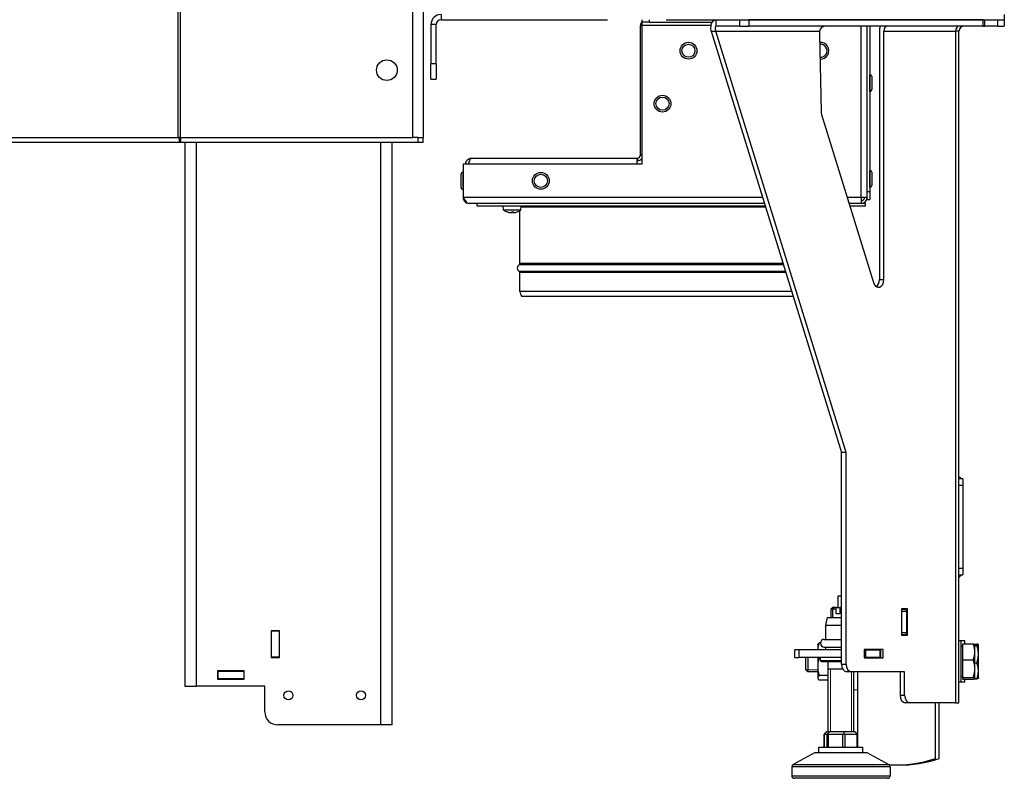
# Model space of a CAD drawing. Units: millimetres. Extents: x -2656 to -715, y -504 to 2239.
# Drawn here: x -1129 to -748, y 686 to 979 of the extents above; entities that cross this region are included whole.
import ezdxf

# ---------------------------------------------------------------- set-up
doc = ezdxf.new("R2010")
doc.units = ezdxf.units.MM
for name, color, linetype, lineweight in [('Filettature(climacalor)', 7, 'Continuous', 13), ('Spigoli tangenti visibili(climacalor)', 7, 'Continuous', 25), ('Spigoli visibili(climacalor)', 7, 'Continuous', 25)]:
    doc.layers.add(name, color=color, linetype=linetype, lineweight=lineweight)

msp = doc.modelspace()

# ---------------------------------------------------------------- linework, layer by layer
at = {"layer": 'Filettature(climacalor)'}
for p, q in [((-824.94, 728.04), (-820.36, 728.04)), ((-815.47, 728.4), (-815.47, 704.15)), ((-807.26, 704.15), (-807.26, 727.3))]:
    msp.add_line(p, q, dxfattribs=at)
at = {"layer": 'Spigoli tangenti visibili(climacalor)'}
for p, q in [((-1067.32, 933.8), (-1067.32, 2044.02)), ((-1066.58, 2044.02), (-1066.58, 933.8)), ((-976.67, 933.8), (-976.67, 1566.8)), ((-965.83, 981.3), (-965.83, 979.3)), ((-967.75, 977.38), (-969.75, 977.38)), ((-885.28, 978.3), (-885.28, 979.3)), ((-850.48, 976.8), (-850.48, 979.3)), ((-846.94, 979.3), (-846.94, 976.8)), ((-756.47, 976.8), (-756.47, 979.3)), ((-750.78, 976.8), (-750.78, 979.3)), ((-861.54, 977.02), (-888.28, 977.02)), ((-859.72, 974.88), (-819.64, 974.88)), ((-803.56, 910.58), (-803.56, 976.8)), ((-794.77, 974.88), (-767.08, 974.88)), ((-767.08, 974.88), (-767.08, 715.3)), ((-967.75, 962.3), (-969.75, 962.3)), ((-800.2, 951.55), (-800.2, 958.05)), ((-1066.3, 931.8), (-1066.3, 933.8)), ((-1060.33, 721.8), (-1060.33, 931.8)), ((-989.17, 931.8), (-989.17, 706.8)), ((-974.75, 933.8), (-974.75, 931.8)), ((-957.36, 920.27), (-957.36, 913.77)), ((-800.2, 914.55), (-800.2, 921.05)), ((-800.28, 912.8), (-801.28, 912.8)), ((-841.62, 910.58), (-957.28, 910.58)), ((-803.56, 910.58), (-808.99, 910.58)), ((-840.46, 906.8), (-934.89, 906.8)), ((-940.27, 905.02), (-940.2, 905.02)), ((-938.97, 904.74), (-938.97, 904.75)), ((-938.44, 905.02), (-937.84, 905.02)), ((-938.08, 904.74), (-938.1, 905.01)), ((-937.95, 904.74), (-937.97, 905.01)), ((-936.43, 905.02), (-936.43, 905.02)), ((-833.6, 884.6), (-935.61, 884.6)), ((-833.73, 885.03), (-935.36, 885.03)), ((-832.8, 882), (-935.61, 882)), ((-832.66, 881.57), (-935.36, 881.57)), ((-796.54, 878.9), (-794.77, 878.9)), ((-830.42, 874.3), (-935.36, 874.3)), ((-765.78, 799.38), (-764.28, 799.38)), ((-764.28, 767.22), (-765.78, 767.22)), ((-786.04, 750.55), (-787.95, 750.55)), ((-787.95, 742.55), (-786.04, 742.55)), ((-827.69, 735.85), (-827.69, 732.85)), ((-801.93, 735.85), (-801.93, 732.85)), ((-796.27, 732.85), (-796.27, 735.85)), ((-811.18, 730.3), (-809.41, 730.3)), ((-788.55, 718.3), (-786.79, 718.3)), ((-817.78, 698.15), (-817.78, 703.15)), ((-816.77, 703.15), (-816.77, 698.15)), ((-816.13, 698.15), (-816.13, 703.15)), ((-810.71, 703.15), (-810.71, 698.15)), ((-809.72, 698.15), (-809.72, 703.15)), ((-805.3, 703.15), (-805.3, 698.15)), ((-792.37, 690.56), (-830.37, 690.56)), ((-829.85, 691.44), (-792.88, 691.44)), ((-830.37, 687.15), (-792.37, 687.15))]:
    msp.add_line(p, q, dxfattribs=at)
for centre in [(-870.28, 967.3), (-880.28, 946.85), (-927.28, 917.02)]:
    msp.add_circle(centre, 2.53, dxfattribs=at)
msp.add_arc((-819.28, 967.3), 2.53, 265.7863, 96.434, dxfattribs=at)
msp.add_open_spline([(-957.07, 909.63), (-956.91, 909.6), (-956.75, 909.57), (-956.59, 909.54)], degree=3, dxfattribs=at)
at = {"layer": 'Spigoli visibili(climacalor)'}
for p, q in [((-972.75, 1566.8), (-972.75, 933.8)), ((-976.75, 933.8), (-976.75, 1564.8)), ((-748.28, 981.3), (-748.28, 979.3)), ((-969.75, 977.38), (-969.75, 962.3)), ((-967.75, 962.3), (-967.75, 977.38)), ((-965.83, 979.3), (-901.47, 979.3)), ((-888.28, 979.3), (-888.28, 978.3)), ((-888.28, 978.3), (-888.28, 977.02)), ((-885.28, 978.3), (-888.28, 978.3)), ((-885.28, 978.3), (-861.11, 978.3)), ((-878.84, 979.3), (-748.28, 979.3)), ((-859.73, 979.3), (-859.73, 976.8)), ((-756.47, 979.3), (-846.94, 979.3)), ((-755.74, 976.8), (-755.74, 979.3)), ((-748.28, 979.3), (-748.28, 976.8)), ((-888.78, 927.08), (-888.78, 977.02)), ((-888.78, 977.02), (-888.28, 977.02)), ((-888.28, 977.02), (-888.28, 923.52)), ((-861.49, 974.88), (-860.35, 974.88)), ((-861.49, 974.88), (-811.18, 812.04)), ((-860.35, 974.88), (-859.72, 974.88)), ((-850.48, 976.8), (-859.73, 976.8)), ((-809.41, 812.04), (-859.72, 974.88)), ((-850.48, 976.8), (-846.94, 976.8)), ((-756.47, 976.8), (-846.94, 976.8)), ((-819.64, 974.88), (-819.64, 973.8)), ((-819.64, 973.8), (-819.06, 943.72)), ((-801.28, 912.8), (-801.28, 976.8)), ((-800.28, 976.8), (-800.28, 912.8)), ((-796.54, 974.88), (-796.54, 878.9)), ((-794.77, 878.9), (-794.77, 974.88)), ((-765.78, 974.88), (-767.08, 974.88)), ((-765.78, 715.3), (-765.78, 974.88)), ((-756.47, 976.8), (-755.74, 976.8)), ((-750.78, 976.8), (-755.74, 976.8)), ((-750.78, 976.8), (-748.28, 976.8)), ((-969.75, 956.3), (-969.75, 962.3)), ((-967.75, 962.3), (-967.75, 956.3)), ((-969.75, 956.3), (-967.75, 956.3)), ((-800.2, 958.05), (-800.28, 958.05)), ((-799.48, 957.33), (-799.48, 952.27)), ((-800.2, 951.55), (-800.28, 951.55)), ((-818.88, 942.6), (-798.83, 877.7)), ((-1504.22, 933.8), (-1067.32, 933.8)), ((-1066.95, 931.8), (-1500.84, 931.8)), ((-1066.58, 933.8), (-1067.32, 933.8)), ((-1066.95, 933.8), (-1066.95, 931.8)), ((-1066.3, 931.8), (-1066.95, 931.8)), ((-1066.58, 933.8), (-976.75, 933.8)), ((-974.75, 931.8), (-1066.3, 931.8)), ((-1064.75, 931.8), (-1064.75, 721.8)), ((-984.75, 706.8), (-984.75, 931.8)), ((-976.75, 933.8), (-976.67, 933.8)), ((-976.65, 933.8), (-976.67, 933.8)), ((-974.75, 933.8), (-976.65, 933.8)), ((-974.75, 933.8), (-972.75, 933.8)), ((-972.75, 931.8), (-974.75, 931.8)), ((-972.75, 931.8), (-972.75, 933.8)), ((-954, 925.8), (-890.06, 925.8)), ((-890.06, 923.52), (-890.06, 925.8)), ((-889.96, 925.8), (-889.96, 924.8)), ((-888.28, 926.98), (-888.79, 926.98)), ((-888.28, 927.08), (-888.78, 927.08)), ((-957.36, 920.27), (-957.28, 920.27)), ((-888.28, 923.52), (-957.28, 923.52)), ((-957.28, 923.52), (-957.28, 910.58)), ((-800.2, 921.05), (-800.28, 921.05)), ((-799.48, 920.33), (-799.48, 915.27)), ((-958.08, 914.49), (-958.08, 919.55)), ((-957.36, 913.77), (-957.28, 913.77)), ((-801.28, 910.78), (-801.28, 912.8)), ((-800.2, 914.55), (-800.28, 914.55)), ((-800.28, 912.8), (-800.28, 909.8)), ((-803.56, 910.58), (-803.56, 908.3)), ((-802.28, 910.61), (-802.28, 910.58)), ((-801.28, 910.58), (-802.28, 910.58)), ((-801.28, 910.78), (-801.28, 910.65)), ((-801.28, 910.64), (-801.28, 910.65)), ((-801.28, 910.58), (-801.28, 910.64)), ((-801.28, 909.8), (-801.28, 910.58)), ((-801.28, 909.8), (-800.28, 909.8)), ((-840.92, 908.3), (-955, 908.3)), ((-951.86, 907.3), (-951.86, 908.3)), ((-840.61, 907.3), (-951.86, 907.3)), ((-941.71, 905.73), (-941.85, 907.3)), ((-934.99, 905.73), (-941.71, 905.73)), ((-935.36, 885.03), (-935.36, 905.5)), ((-934.99, 905.73), (-934.85, 907.3)), ((-803.56, 908.3), (-808.29, 908.3)), ((-801.86, 907.3), (-807.98, 907.3)), ((-801.86, 908.3), (-803.56, 908.3)), ((-801.86, 907.3), (-801.86, 908.3)), ((-940.23, 905.01), (-940.18, 905.01)), ((-938.44, 905.01), (-937.84, 905.01)), ((-937.95, 904.74), (-937.98, 905.01)), ((-935.36, 874.3), (-935.36, 881.57)), ((-829.8, 872.3), (-934.6, 872.3)), ((-811.18, 730.3), (-811.18, 812.04)), ((-809.41, 812.04), (-811.18, 812.04)), ((-809.41, 730.3), (-809.41, 812.04)), ((-764.28, 801.88), (-765.78, 801.88)), ((-764.28, 801.88), (-764.28, 799.38)), ((-764.28, 799.38), (-764.28, 767.22)), ((-765.78, 764.72), (-764.28, 764.72)), ((-764.28, 767.22), (-764.28, 764.72)), ((-811.18, 756.55), (-812.56, 756.55)), ((-812.56, 756.55), (-812.56, 752.15)), ((-814.62, 752.15), (-815.16, 751.65)), ((-815.16, 751.65), (-814.46, 751.65)), ((-815.16, 748.35), (-815.16, 751.65)), ((-814.02, 752.15), (-814.62, 752.15)), ((-814.02, 752.15), (-814.46, 751.65)), ((-814.46, 751.65), (-813.27, 751.65)), ((-814.46, 748.35), (-814.46, 751.65)), ((-813.1, 752.15), (-814.02, 752.15)), ((-813.27, 751.65), (-813.1, 752.15)), ((-813.27, 749.65), (-813.27, 751.65)), ((-811.86, 749.65), (-813.27, 749.65)), ((-813.1, 752.15), (-811.69, 752.15)), ((-811.69, 752.15), (-811.86, 751.65)), ((-811.86, 751.65), (-811.18, 751.65)), ((-811.86, 751.65), (-811.86, 749.65)), ((-811.18, 752.15), (-811.69, 752.15)), ((-785.69, 751.65), (-787.95, 751.65)), ((-787.95, 751.65), (-787.95, 741.45)), ((-787.95, 751.55), (-786.75, 751.55)), ((-787.46, 751.65), (-787.46, 751.55)), ((-787.46, 751.65), (-787.46, 751.55)), ((-786.04, 750.55), (-786.04, 742.55)), ((-785.69, 741.45), (-785.69, 751.65)), ((-816.75, 748.35), (-817.32, 745.35)), ((-817.32, 745.35), (-811.18, 745.35)), ((-817.32, 745.35), (-817.32, 739.85)), ((-816.75, 748.35), (-811.18, 748.35)), ((-1031.39, 743.1), (-1031.39, 732.9)), ((-1028.19, 743.1), (-1031.39, 743.1)), ((-1031.29, 743.1), (-1031.29, 743)), ((-1031.29, 733), (-1031.29, 743)), ((-1028.29, 743), (-1031.29, 743)), ((-1028.29, 743.1), (-1028.29, 743)), ((-1028.29, 743), (-1028.29, 733)), ((-1028.19, 732.9), (-1028.19, 743.1)), ((-786.75, 741.55), (-787.95, 741.55)), ((-787.46, 741.55), (-787.46, 741.45)), ((-787.46, 741.55), (-787.46, 741.45)), ((-820.36, 737.8), (-820.26, 737.97)), ((-820.36, 737.8), (-820.36, 735.85)), ((-819.31, 738.48), (-819.78, 738.48)), ((-817.82, 739.85), (-811.18, 739.85)), ((-787.95, 741.45), (-785.69, 741.45)), ((-764.96, 739.3), (-765.78, 739.3)), ((-763.59, 739.3), (-764.96, 739.3)), ((-764.96, 723.3), (-764.96, 739.3)), ((-764.36, 731.95), (-764.36, 738.1)), ((-764.36, 738.1), (-760.24, 738.1)), ((-763.59, 738.1), (-763.59, 739.3)), ((-760.06, 738.04), (-758.87, 738.04)), ((-759.66, 737.8), (-759.67, 737.83)), ((-759.66, 735.03), (-759.66, 737.8)), ((-758.29, 737.8), (-758.3, 737.82)), ((-758.29, 737.79), (-758.29, 737.8)), ((-758.29, 734.16), (-758.29, 737.79)), ((-827.69, 735.85), (-829.16, 735.85)), ((-829.16, 732.85), (-829.16, 735.85)), ((-811.18, 735.85), (-827.69, 735.85)), ((-817.82, 736.85), (-811.18, 736.85)), ((-817.32, 736.85), (-817.32, 735.85)), ((-802.42, 735.95), (-802.42, 732.75)), ((-795.07, 735.95), (-802.42, 735.95)), ((-801.93, 735.85), (-802.42, 735.85)), ((-801.93, 735.85), (-796.27, 735.85)), ((-796.83, 735.95), (-796.83, 735.85)), ((-795.98, 735.85), (-796.27, 735.85)), ((-795.98, 732.85), (-795.98, 735.85)), ((-795.07, 732.75), (-795.07, 735.95)), ((-764.36, 737.12), (-764.96, 737.12)), ((-759.66, 737.53), (-758.87, 737.53)), ((-759.66, 728.55), (-759.66, 735.03)), ((-758.29, 727.67), (-758.29, 734.16)), ((-1031.39, 732.9), (-1028.19, 732.9)), ((-1031.29, 733), (-1031.29, 732.9)), ((-1028.29, 733), (-1031.29, 733)), ((-1028.29, 733), (-1028.29, 732.9)), ((-829.16, 732.85), (-827.69, 732.85)), ((-811.18, 732.85), (-827.69, 732.85)), ((-824.96, 728.07), (-824.96, 732.85)), ((-824.19, 732.85), (-824.19, 727.3)), ((-820.36, 732.85), (-820.36, 729.41)), ((-819.37, 732.85), (-819.37, 731.65)), ((-819.37, 731.65), (-811.18, 731.65)), ((-818.87, 731.15), (-819.37, 731.65)), ((-811.18, 731.15), (-818.87, 731.15)), ((-816.37, 704.15), (-816.37, 731.15)), ((-802.42, 732.85), (-801.93, 732.85)), ((-802.42, 732.75), (-795.07, 732.75)), ((-796.27, 732.85), (-801.93, 732.85)), ((-796.83, 732.85), (-796.83, 732.75)), ((-796.27, 732.85), (-795.98, 732.85)), ((-764.36, 731.95), (-760.24, 731.95)), ((-764.36, 725.15), (-764.36, 731.95)), ((-759.66, 730.79), (-758.87, 730.79)), ((-1052.2, 727.7), (-1052.2, 724.5)), ((-1041.8, 727.7), (-1052.2, 727.7)), ((-1052.2, 727.6), (-1052, 727.6)), ((-1052, 727.6), (-1052, 724.6)), ((-1052, 727.6), (-1042, 727.6)), ((-1042, 727.6), (-1041.8, 727.6)), ((-1042, 727.6), (-1042, 724.6)), ((-1041.8, 724.5), (-1041.8, 727.7)), ((-824.96, 728.07), (-824.19, 727.3)), ((-820.36, 727.3), (-824.19, 727.3)), ((-820.36, 729.41), (-820.36, 724.97)), ((-816.37, 728.4), (-810.7, 728.4)), ((-807.29, 727.3), (-809.06, 727.3)), ((-786.79, 727.3), (-807.29, 727.3)), ((-806.37, 704.15), (-806.37, 727.3)), ((-804.86, 698.15), (-804.86, 727.3)), ((-788.55, 727.3), (-788.55, 718.3)), ((-786.79, 718.3), (-786.79, 727.3)), ((-759.66, 724.82), (-759.66, 728.55)), ((-758.29, 724.8), (-758.29, 727.67)), ((-1052, 724.6), (-1052.2, 724.6)), ((-1052.2, 724.5), (-1041.8, 724.5)), ((-1042, 724.6), (-1052, 724.6)), ((-1041.8, 724.6), (-1042, 724.6)), ((-820.36, 724.97), (-820.36, 724.8)), ((-820.36, 724.8), (-820.26, 724.63)), ((-816.37, 725.82), (-819.78, 725.82)), ((-816.37, 724.12), (-819.78, 724.12)), ((-764.96, 723.3), (-765.78, 723.3)), ((-764.36, 725.49), (-764.96, 725.49)), ((-763.59, 723.3), (-764.96, 723.3)), ((-764.36, 725.15), (-760.24, 725.15)), ((-764.36, 724.5), (-764.36, 725.15)), ((-764.36, 724.5), (-760.24, 724.5)), ((-763.59, 723.3), (-763.59, 724.5)), ((-760.06, 724.56), (-758.87, 724.56)), ((-759.66, 724.8), (-759.67, 724.78)), ((-759.66, 724.8), (-759.66, 724.82)), ((-758.29, 724.8), (-758.3, 724.78)), ((-1064.75, 721.8), (-1060.33, 721.8)), ((-1033.9, 721.8), (-1060.33, 721.8)), ((-1033.9, 711.8), (-1033.9, 721.8)), ((-806.37, 720.49), (-804.86, 720.36)), ((-784.66, 715.3), (-786.43, 715.3)), ((-767.08, 715.3), (-784.66, 715.3)), ((-774.86, 693.83), (-774.86, 715.3)), ((-773.49, 693.83), (-773.49, 715.3)), ((-767.08, 715.3), (-765.78, 715.3)), ((-989.17, 706.8), (-1028.9, 706.8)), ((-984.75, 706.8), (-989.17, 706.8)), ((-816.79, 704.15), (-817.73, 703.28)), ((-816.29, 704.15), (-816.79, 704.15)), ((-815.79, 704.15), (-816.56, 703.28)), ((-815.79, 704.15), (-816.29, 704.15)), ((-813.08, 704.15), (-815.79, 704.15)), ((-810.36, 704.15), (-813.08, 704.15)), ((-808.15, 704.15), (-810.36, 704.15)), ((-810.36, 704.15), (-810.19, 703.28)), ((-805.94, 704.15), (-808.15, 704.15)), ((-805.94, 704.15), (-805, 703.28)), ((-817.79, 698.15), (-817.79, 703.17)), ((-817.78, 703.15), (-816.77, 703.15)), ((-816.13, 703.15), (-810.71, 703.15)), ((-809.72, 703.15), (-805.3, 703.15)), ((-804.94, 698.15), (-804.94, 703.17)), ((-821.37, 696.15), (-829.85, 691.44)), ((-821.37, 696.15), (-801.37, 696.15)), ((-819.87, 698.15), (-802.87, 698.15)), ((-819.87, 696.15), (-819.87, 698.15)), ((-802.87, 696.15), (-802.87, 698.15)), ((-801.37, 696.15), (-792.88, 691.44)), ((-830.37, 690.56), (-830.37, 687.15)), ((-792.37, 690.56), (-792.37, 687.15)), ((-793.37, 686.15), (-829.37, 686.15))]:
    msp.add_line(p, q, dxfattribs=at)
for centre, radius in [((-870.28, 967.3), 3.25), ((-986.75, 959.8), 4), ((-880.28, 946.85), 3.25), ((-927.28, 917.02), 3.25), ((-1024.75, 718.25), 1.75), ((-996.75, 718.25), 1.75)]:
    msp.add_circle(centre, radius, dxfattribs=at)
for centre, radius, start, end in [((-965.83, 977.38), 3.92, 90, 180), ((-965.83, 977.38), 1.92, 90, 180), ((-886.5, 977.02), 2.28, 141.3249, 180), ((-763.86, 974.88), 1.92, 90, 180), ((-819.28, 967.3), 3.25, 266.9681, 95.2522), ((-800.2, 957.33), 0.72, 0, 90), ((-800.2, 952.27), 0.72, 270, 0), ((-890.06, 927.08), 1.28, 270, 274.4808), ((-890.06, 927.08), 2.28, 270, 272.5138), ((-890.06, 927.08), 1.28, 274.4808, 355.5192), ((-890.06, 927.08), 2.28, 272.5138, 321.3249), ((-890.06, 927.08), 1.28, 355.5192, 0), ((-957.36, 919.55), 0.72, 90, 180), ((-800.2, 920.33), 0.72, 0, 90), ((-957.36, 914.49), 0.72, 180, 270), ((-800.2, 915.27), 0.72, 270, 0), ((-938.35, 910.7), 6, 235.9128, 251.3363), ((-938.35, 910.7), 6, 288.6637, 304.0872), ((-940.23, 905.14), 0.132, 251.3363, 270), ((-936.47, 905.14), 0.132, 282.5393, 288.6637), ((-934.86, 883.3), 1.5, 120, 240), ((-935.86, 885.03), 0.5, 300, 0), ((-935.86, 881.57), 0.5, 0, 60), ((-932.36, 874.3), 3, 180, 221.8103), ((-767.7, 799.88), 3.42, 35.7885, 55.8471), ((-767.7, 766.72), 3.42, 304.1529, 324.2115), ((-817.82, 738.35), 1.5, 90, 270), ((-1028.9, 711.8), 5, 180, 270), ((-789.86, 737.05), 45.75, 266.3003, 289.1377), ((-788.49, 737.05), 45.75, 269.1444, 289.1377), ((-829.37, 690.56), 1, 119.0546, 180), ((-793.37, 690.56), 1, 0, 60.9454), ((-829.37, 687.15), 1, 180, 270), ((-793.37, 687.15), 1, 270, 0)]:
    msp.add_arc(centre, radius, start, end, dxfattribs=at)
for centre, major_axis, ratio, start_param, end_param in [((-816.93, 974.88), (-2.72, 0), 0.707107, 4.712389, 6.283185), ((-793.41, 974.88), (0, -4.42), 0.707107, 4.263029, 4.712389), ((-793.41, 974.88), (0, 1.92), 0.707107, 0, 1.570796), ((-765.72, 974.88), (0, 1.92), 0.707107, 0, 1.570796), ((-816.94, 943.8), (0, 3), 0.707107, 1.598194, 1.982694), ((-1066.19, 935.71), (0, 3.91), 0.268324, 2.081156, 2.331226), ((-938.33, 910.68), (-3.6, -4.8), 0.989404, 0.319479, 0.540219), ((-938.37, 910.68), (-3.88, 4.58), 0.990873, 2.121745, 2.344501), ((-938.17, 910.68), (-0.53, -5.97), 0.116115, 0.108786, 0.331542), ((-938.53, 910.68), (0.53, -5.97), 0.116115, 5.955343, 6.1744), ((-938.53, 910.68), (0.53, -5.97), 0.102836, 0.089512, 0.312269), ((-938.37, 910.68), (3.6, -4.8), 0.989404, 5.742966, 5.965722), ((-796.89, 878.9), (0, -3), 0.707107, 5.124287, 7.853982), ((-798.66, 878.9), (0, 3), 0.707107, 3.571368, 4.712389), ((-786.75, 750.55), (0, 1), 0.707107, 4.712389, 6.283185), ((-786.75, 742.55), (0, -1), 0.707107, 0, 1.570796), ((-809.06, 730.3), (0, -3), 0.707107, 4.712389, 6.283185), ((-807.29, 730.3), (0, -3), 0.707107, 4.712389, 6.283185), ((-786.43, 718.3), (0, -3), 0.707107, 4.712389, 6.283185), ((-784.66, 718.3), (0, -3), 0.707107, 4.712389, 6.283185), ((-816.79, 704.15), (-0.996, -0.996), 0.087381, 5.846747, 6.370345), ((-815.79, 704.15), (-0.996, -0.996), 0.087381, 0.08716, 0.610759), ((-815.79, 704.15), (-0.819, -0.819), 0.700049, 0.08716, 0.610759), ((-810.36, 704.15), (-0.819, -0.819), 0.700049, 0.610759, 1.134358), ((-810.36, 704.15), (-0.906, 0.906), 0.466437, 2.181555, 2.705154), ((-805.94, 704.15), (-0.906, 0.906), 0.466437, 2.705154, 3.228753), ((-805.94, 704.15), (0.996, -0.996), 0.087381, 0.08716, 0.436439)]:
    msp.add_ellipse(centre, major_axis=major_axis, ratio=ratio, start_param=start_param, end_param=end_param, dxfattribs=at)
for points, knots in [([(-861.49, 974.88), (-861.77, 976.3), (-861.53, 977.71), (-860.98, 978.52), (-860.64, 979.02), (-860.18, 979.3), (-859.73, 979.3)], [0, 0, 0, 0, 0.965707, 0.965707, 0.965707, 1.570796, 1.570796, 1.570796, 1.570796]), ([(-859.73, 976.8), (-859.92, 976.8), (-860.1, 976.3), (-859.95, 975.59), (-859.91, 975.37), (-859.83, 975.12), (-859.72, 974.88)], [0, 0, 0, 0, 1.189531, 1.189531, 1.189531, 1.570796, 1.570796, 1.570796, 1.570796]), ([(-956.28, 923.52), (-956.28, 924.36), (-955.78, 925.17), (-955.04, 925.55), (-954.72, 925.71), (-954.36, 925.8), (-954, 925.8)], [-1, -1, -1, -1, -0.300222, -0.300222, -0.300222, 0, 0, 0, 0]), ([(-954.81, 924.5), (-955, 924.35), (-955.15, 924.14), (-955.22, 923.9), (-955.26, 923.78), (-955.28, 923.65), (-955.28, 923.52)], [0.4385674, 0.4385674, 0.4385674, 0.4385674, 0.8084283, 0.8084283, 0.8084283, 1, 1, 1, 1]), ([(-954.81, 924.51), (-954.66, 924.95), (-954.5, 925.33), (-954.34, 925.55), (-954.23, 925.71), (-954.12, 925.8), (-954, 925.8)], [-0.7146465, -0.7146465, -0.7146465, -0.7146465, -0.300222, -0.300222, -0.300222, 0, 0, 0, 0]), ([(-957.28, 910.58), (-956.75, 909.74), (-956.22, 908.93), (-955.69, 908.55), (-955.46, 908.39), (-955.23, 908.3), (-955, 908.3)], [-1, -1, -1, -1, -0.300222, -0.300222, -0.300222, 0, 0, 0, 0]), ([(-957.07, 909.63), (-956.86, 909.17), (-956.49, 908.78), (-956.04, 908.55), (-955.72, 908.39), (-955.36, 908.3), (-955, 908.3)], [-0.726109, -0.726109, -0.726109, -0.726109, -0.300222, -0.300222, -0.300222, 0, 0, 0, 0]), ([(-803.56, 908.3), (-802.73, 908.3), (-801.91, 908.8), (-801.53, 909.54), (-801.37, 909.86), (-801.28, 910.22), (-801.28, 910.58)], [0, 0, 0, 0, 0.699778, 0.699778, 0.699778, 1, 1, 1, 1]), ([(-802.28, 910.58), (-802.28, 910.04), (-802.66, 909.52), (-803.18, 909.36), (-803.3, 909.32), (-803.43, 909.3), (-803.56, 909.3)], [-1, -1, -1, -1, -0.191572, -0.191572, -0.191572, 0, 0, 0, 0]), ([(-938.97, 904.74), (-938.94, 904.74), (-938.91, 904.73), (-938.85, 904.73), (-938.82, 904.73), (-938.79, 904.73), (-938.78, 904.73), (-938.77, 904.73)], [0, 0, 0, 0, 0.00973259, 0.00973259, 0.01946517, 0.01946517, 0.02569318, 0.02569318, 0.02569318, 0.02569318]), ([(-938.62, 904.74), (-938.62, 904.74), (-938.63, 904.73), (-938.67, 904.73), (-938.69, 904.73), (-938.74, 904.73), (-938.77, 904.73), (-938.84, 904.73), (-938.87, 904.74), (-938.9, 904.74)], [0, 0, 0, 0, 0.00973259, 0.00973259, 0.01946517, 0.01946517, 0.02919981, 0.02919981, 0.03858673, 0.03858673, 0.03858673, 0.03858673]), ([(-938.08, 904.74), (-938.08, 904.74), (-938.07, 904.73), (-938.03, 904.73), (-938.01, 904.73), (-937.97, 904.73), (-937.95, 904.73), (-937.93, 904.73)], [0, 0, 0, 0, 0.00973259, 0.00973259, 0.01946517, 0.01946517, 0.02569318, 0.02569318, 0.02569318, 0.02569318]), ([(-937.72, 904.74), (-937.76, 904.74), (-937.79, 904.73), (-937.85, 904.73), (-937.88, 904.73), (-937.92, 904.73), (-937.93, 904.73), (-937.95, 904.73), (-937.95, 904.74), (-937.95, 904.74)], [0, 0, 0, 0, 0.00973259, 0.00973259, 0.01946517, 0.01946517, 0.02919981, 0.02919981, 0.03858673, 0.03858673, 0.03858673, 0.03858673])]:
    msp.add_open_spline(points, degree=3, knots=knots, dxfattribs=at)
for points in [[(-888.78, 977.02), (-888.78, 977), (-888.59, 976.98), (-888.27, 976.96)], [(-955.14, 923.52), (-955.03, 923.86), (-954.92, 924.2), (-954.81, 924.51)], [(-957.28, 910.58), (-957.28, 910.25), (-957.21, 909.93), (-957.07, 909.63)], [(-802.28, 910.61), (-802.65, 910.6), (-803.11, 910.59), (-803.56, 910.58)], [(-801.67, 910.62), (-801.84, 910.62), (-802.04, 910.61), (-802.28, 910.61)], [(-801.28, 910.65), (-801.28, 910.64), (-801.42, 910.63), (-801.67, 910.62)], [(-937.84, 905.02), (-937.84, 905.01), (-937.84, 905.01), (-937.84, 905.01)]]:
    msp.add_open_spline(points, degree=3, dxfattribs=at)
for points, weights in [([(-819.78, 738.48), (-820.34, 737.07), (-820.36, 735.85)], [1, 1.03635444471, 1.00306584383]), ([(-820.26, 737.97), (-820.12, 738.21), (-819.78, 738.48)], [1.01847287148, 1.02207179371, 1]), ([(-760.24, 738.1), (-759.75, 737.95), (-759.67, 737.83)], [1, 1.03197313868, 1.01007797775]), ([(-759.66, 735.03), (-759.66, 736.45), (-760.24, 738.1)], [1, 1.0379548493, 1]), ([(-758.29, 737.79), (-758.29, 737.9), (-758.87, 738.04)], [1, 1.0379548493, 1]), ([(-758.87, 737.53), (-758.29, 737.67), (-758.29, 737.79)], [1, 1.0379548493, 1]), ([(-760.24, 731.95), (-759.66, 733.6), (-759.66, 735.03)], [1, 1.0379548493, 1]), ([(-758.29, 734.16), (-758.29, 735.72), (-758.87, 737.53)], [1, 1.0379548493, 1]), ([(-758.87, 730.79), (-758.29, 732.59), (-758.29, 734.16)], [1, 1.0379548493, 1]), ([(-819.82, 732.85), (-820.36, 731.01), (-820.36, 729.41)], [1.00271446628, 1.0365452665, 1]), ([(-759.66, 728.55), (-759.66, 730.13), (-760.24, 731.95)], [1, 1.0379548493, 1]), ([(-758.29, 727.67), (-758.29, 729.12), (-758.87, 730.79)], [1, 1.0379548493, 1]), ([(-820.36, 729.41), (-820.36, 727.74), (-819.78, 725.82)], [1, 1.0379548493, 1]), ([(-760.24, 725.15), (-759.66, 726.97), (-759.66, 728.55)], [1, 1.0379548493, 1]), ([(-758.87, 724.56), (-758.29, 726.23), (-758.29, 727.67)], [1, 1.0379548493, 1]), ([(-819.78, 725.82), (-820.36, 725.36), (-820.36, 724.97)], [1, 1.0379548493, 1]), ([(-820.36, 724.97), (-820.36, 724.57), (-819.78, 724.12)], [1, 1.0379548493, 1]), ([(-759.66, 724.82), (-759.66, 724.98), (-760.24, 725.15)], [1, 1.0379548493, 1]), ([(-760.24, 724.5), (-759.66, 724.67), (-759.66, 724.82)], [1, 1.0379548493, 1]), ([(-758.3, 724.78), (-758.36, 724.68), (-758.87, 724.56)], [1.00824254272, 1.03325049065, 1])]:
    msp.add_rational_spline(points, weights, degree=2, dxfattribs=at)

doc.saveas('drawing.dxf')
